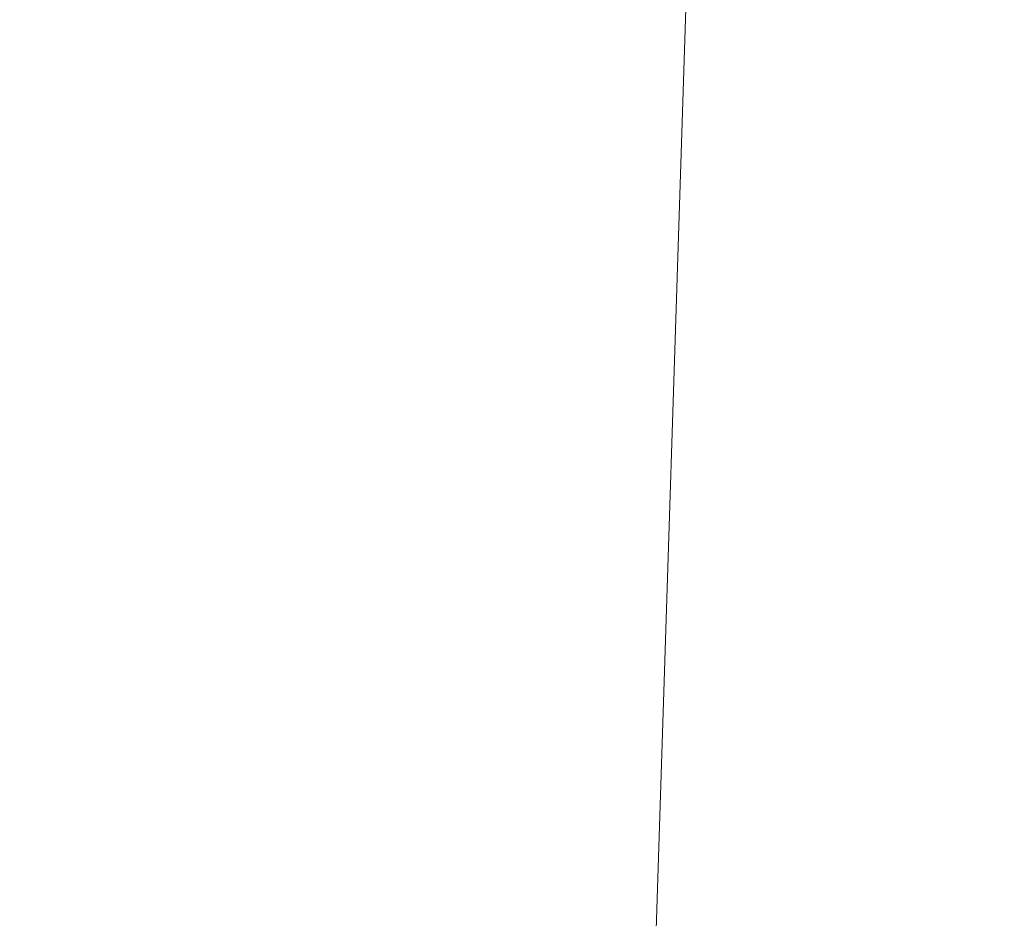
# Model space of a CAD drawing. Units: inches. Extents: x 0 to 204, y 0 to 264.
# Drawn here: x 102 to 102, y 165 to 165 of the extents above; entities that cross this region are included whole.
import ezdxf

# ---------------------------------------------------------------- set-up
doc = ezdxf.new("R2010")
doc.units = ezdxf.units.IN
doc.header["$MEASUREMENT"] = 0
doc.layers.get('0').update_dxf_attribs({"color": 10})

# ---------------------------------------------------------------- blocks, each defined once
blk = doc.blocks.new('MOLTO-5SWIV-3D')
at = {"lineweight": 18}
for points, invisible_edges in [([(-8, 0, 0.375), (4.54452, 6.58387, 0.375), (2.83684, 7.48013, 0.375), (-7.08365, 3.71779, 0.375)], 13), ([(-7.08365, 3.71779), (2.83684, 7.48013), (4.54452, 6.58387), (7.76753, 1.91453)], 13), ([(-8, 0, 0.375), (-5.98809, -5.30498, 0.375), (-4.54452, -6.58387, 0.375), (4.54452, 6.58387, 0.375)], 13), ([(4.54452, 6.58387, 0.375), (8, 0, 0.375), (7.08365, 3.71779, 0.375), (5.98809, 5.30498, 0.375)], 3), ([(7.08365, 3.71779), (7.76753, 1.91453), (4.54452, 6.58387), (5.98809, 5.30498)], 2)]:
    blk.add_3dface(points, dxfattribs=dict(at, invisible_edges=invisible_edges))
mesh = blk.add_polyface(dxfattribs=at)
corners = [(-8.06108, 6.13898, 27.80679), (-4.04702, 6.13898, 27.27334), (-0.00009, 6.13898, 27.09497), (4.04694, 6.13898, 27.27333), (8.06108, 6.13898, 27.80679), (8.30185, 3.28466, 27.85031), (8.5404, 0.43016, 27.89473), (8.77668, -2.42451, 27.94001), (9.01064, -5.27937, 27.98612), (9.24225, -8.13456, 28.033), (9.2475, -8.21872, 28.03408), (9.24926, -8.30304, 28.03444), (9.24926, -9.5, 28.03444), (9.20174, -9.94161, 28.02471), (9.06121, -10.36198, 27.99625), (8.83373, -10.74066, 27.95114), (8.52945, -11.05859, 27.89266), (8.16258, -11.29911, 27.82498), (7.75113, -11.44907, 27.75272), (7.31635, -11.5, 27.68053), (3.66957, -11.5, 27.24157), (-0.00011, -11.5, 27.09497), (-3.6698, -11.5, 27.24159), (-7.31635, -11.5, 27.68053), (-7.75156, -11.44897, 27.75279), (-8.16315, -11.29883, 27.82508), (-8.53002, -11.05811, 27.89277), (-8.8342, -10.74005, 27.95123), (-9.0615, -10.36135, 27.99631), (-9.20185, -9.9411, 28.02474), (-9.24926, -9.5, 28.03444), (-9.24926, -8.30304, 28.03444), (-9.2475, -8.21872, 28.03408), (-9.24225, -8.13456, 28.033), (-9.01064, -5.27937, 27.98612), (-8.77668, -2.42451, 27.94001), (-8.5404, 0.43016, 27.89473), (-8.30185, 3.28466, 27.85031)]
mesh.append_faces([[corners[k] for k in face] for face in [(11, 9, 10), (14, 12, 13)]], dxfattribs={"vtx0": -1})
mesh.append_faces([[corners[k] for k in face] for face in [(36, 1, 35), (35, 23, 34), (25, 33, 24), (22, 2, 21), (6, 3, 5), (7, 3, 6), (18, 9, 17)]], dxfattribs={"vtx0": -1, "vtx1": -1})
mesh.append_faces([[corners[k] for k in face] for face in [(26, 31, 33), (35, 1, 22), (7, 20, 3), (9, 11, 16)]], dxfattribs={"vtx0": -1, "vtx1": -1, "vtx2": -1})
mesh.append_faces([[corners[k] for k in face] for face in [(24, 33, 34), (30, 27, 28), (33, 25, 26), (22, 1, 2), (18, 8, 9), (8, 18, 19), (12, 14, 15), (11, 15, 16), (2, 20, 21)]], dxfattribs={"vtx0": -1, "vtx2": -1})
mesh.append_faces([[corners[k] for k in face] for face in [(0, 1, 37), (29, 30, 28)]], dxfattribs={"vtx1": -1})
mesh.append_faces([[corners[k] for k in face] for face in [(36, 37, 1), (30, 31, 27), (26, 27, 31), (23, 24, 34), (22, 23, 35), (2, 3, 20), (7, 8, 19), (16, 17, 9), (19, 20, 7), (11, 12, 15)]], dxfattribs={"vtx1": -1, "vtx2": -1})
mesh.append_faces([[corners[k] for k in face] for face in [(31, 32, 33), (3, 4, 5)]], dxfattribs={"vtx2": -1})
mesh = blk.add_polyface(dxfattribs=at)
corners = [(7.88873, 6.13898, 29.80793), (4.75015, 6.13898, 29.35213), (1.58611, 6.13898, 29.12357), (-1.58622, 6.13898, 29.12357), (-4.7502, 6.13898, 29.35214), (-7.88873, 6.13898, 29.80793), (-8.08914, 3.19531, 29.84493), (-8.28772, 0.25151, 29.88254), (-8.48443, -2.6924, 29.92074), (-8.67923, -5.63643, 29.95947), (-8.87211, -8.58064, 29.99873), (-8.87555, -8.64864, 29.99944), (-8.87669, -8.71672, 29.99968), (-8.87669, -9.5, 29.99968), (-8.82929, -9.9411, 29.98994), (-8.68895, -10.36136, 29.96143), (-8.46167, -10.74005, 29.91627), (-8.1575, -11.05812, 29.85777), (-7.7906, -11.29883, 29.79016), (-7.37897, -11.44897, 29.71812), (-6.94368, -11.5, 29.64632), (-4.17714, -11.5, 29.2937), (-1.39428, -11.5, 29.11707), (1.39419, -11.5, 29.11706), (4.17706, -11.5, 29.29369), (6.94368, -11.5, 29.64632), (7.37854, -11.44907, 29.71805), (7.79004, -11.29911, 29.79006), (8.15693, -11.05859, 29.85766), (8.4612, -10.74066, 29.91618), (8.68866, -10.36199, 29.96137), (8.82918, -9.94161, 29.98991), (8.87669, -9.5, 29.99968), (8.87669, -8.71672, 29.99968), (8.87555, -8.64864, 29.99944), (8.87211, -8.58064, 29.99873), (8.67923, -5.63643, 29.95947), (8.48443, -2.6924, 29.92074), (8.28772, 0.25151, 29.88254), (8.08914, 3.19531, 29.84493)]
mesh.append_faces([[corners[k] for k in face] for face in [(35, 33, 34)]], dxfattribs={"vtx0": -1})
mesh.append_faces([[corners[k] for k in face] for face in [(37, 26, 36), (38, 25, 37), (21, 4, 20), (13, 15, 12), (8, 20, 7)]], dxfattribs={"vtx0": -1, "vtx1": -1})
mesh.append_faces([[corners[k] for k in face] for face in [(33, 35, 30), (38, 1, 25), (20, 4, 7), (12, 15, 10)]], dxfattribs={"vtx0": -1, "vtx1": -1, "vtx2": -1})
mesh.append_faces([[corners[k] for k in face] for face in [(30, 32, 33), (1, 24, 25), (36, 27, 28), (1, 38, 39), (2, 22, 23), (8, 19, 20), (10, 15, 16), (9, 17, 18), (4, 6, 7), (21, 3, 4)]], dxfattribs={"vtx0": -1, "vtx2": -1})
mesh.append_faces([[corners[k] for k in face] for face in [(0, 1, 39), (5, 6, 4)]], dxfattribs={"vtx1": -1})
mesh.append_faces([[corners[k] for k in face] for face in [(29, 30, 35), (28, 29, 36), (26, 27, 36), (25, 26, 37), (23, 24, 2), (35, 36, 29), (1, 2, 24), (21, 22, 3), (18, 19, 9), (16, 17, 9), (9, 10, 16), (8, 9, 19), (2, 3, 22)]], dxfattribs={"vtx1": -1, "vtx2": -1})
mesh.append_faces([[corners[k] for k in face] for face in [(30, 31, 32), (13, 14, 15), (10, 11, 12)]], dxfattribs={"vtx2": -1})

msp = doc.modelspace()

# ---------------------------------------------------------------- linework, layer by layer
at = {"lineweight": 18, "invisible_edges": 15}
for points in [[(92.83374, 155.58275, 0.375), (100.21509, 154.68649, 0.375), (105.37825, 162.16662, 0.375), (101.92277, 168.75049, 0.375)], [(102.72505, 166.2711, 29.60061), (101.38691, 158.3364, 29.6702), (102.56272, 157.95821, 29.71569)], [(101.54, 158.33105, 29.27107), (100.16485, 158.33055, 29.23409), (100.85005, 166.2644, 29.10065)], [(102.71449, 158.01615, 29.32084), (101.54, 158.33105, 29.27107), (102.91255, 166.2644, 29.10065)], [(101.81712, 165.30139, 16.41447), (102.11175, 166.06929, 14.12329), (102.0324, 165.92423, 13.80238)], [(102.0324, 165.92423, 13.80238), (101.92603, 165.53623, 14.45642), (101.7783, 165.20769, 16.41447)], [(90.29461, 165.8844), (105.14579, 164.08114), (91.39017, 156.86164), (89.61072, 160.25209)], [(102.00694, 165.86632, 28.35699), (100.36268, 165.5811, 27.17776), (102.16409, 165.30304, 26.44032)], [(104.75715, 165.40087, 27.45906), (102.00694, 165.86632, 28.35699), (102.16409, 165.30304, 26.44032)], [(102.23264, 165.83443, 27.21489), (102.8164, 165.36439, 25.26114), (100.65557, 165.56089, 25.79914)], [(102.23264, 165.83443, 27.21489), (104.97505, 165.39121, 25.82817), (102.8164, 165.36439, 25.26114)], [(100.65037, 164.91509, 25.89635), (101.92518, 164.80463, 26.83122), (101.25212, 165.81087, 34)], [(102.98142, 165.24055, 23.8727), (101.51629, 165.81098, 24.57242), (101.56068, 165.41298, 22.93463)], [(101.56068, 165.41298, 22.93463), (100.52449, 165.6814, 23.15803), (100.91739, 165.26432, 21.48519)], [(101.89046, 165.56173, 26.40778), (101.87203, 165.38627, 28.03444), (101.96215, 165.66241, 26.64621)], [(100.68341, 165.61685, 19.38527), (100.53839, 165.41494, 16.88894), (101.73888, 165.32277, 18.54777)], [(102.40154, 165.43327, 20.67666), (100.68341, 165.61685, 19.38527), (101.73888, 165.32277, 18.54777)], [(101.81666, 165.23852, 26.32916), (101.82044, 165.38804, 26.73061), (101.91772, 165.61418, 25.26898)], [(101.89046, 165.56173, 26.40778), (101.91772, 165.61418, 25.26898), (101.82044, 165.38804, 26.73061)], [(102.09503, 165.52417, 27.59449), (100.75212, 164.63866, 18.5), (100.98287, 165.61088, 26.61115)], [(102.11415, 165.2648, 23.4508), (102.04373, 165.52128, 23.14584), (102.21136, 165.61004, 21.46199)], [(102.21136, 165.61004, 21.46199), (102.37887, 165.53788, 20.76856), (102.11415, 165.2648, 23.4508)], [(102.16517, 165.6012, 12.95304), (102.06841, 165.15608, 14.31336), (101.99332, 165.44003, 14.07908)], [(102.16517, 165.6012, 12.95304), (102.30731, 165.43172, 12.85763), (102.06841, 165.15608, 14.31336)], [(100.36268, 165.5811, 27.17776), (99.27767, 165.26068, 25.86392), (102.16409, 165.30304, 26.44032)], [(102.247, 164.98865, 14.25547), (102.53967, 165.58037, 11.86567), (102.55932, 165.20176, 13.03456)], [(102.247, 164.98865, 14.25547), (102.30731, 165.43172, 12.85763), (102.53967, 165.58037, 11.86567)], [(101.68509, 165.19024, 23.96663), (99.0268, 165.32446, 24.40557), (100.65557, 165.56089, 25.79914)], [(101.68509, 165.19024, 23.96663), (100.65557, 165.56089, 25.79914), (102.8164, 165.36439, 25.26114)], [(101.73895, 165.42529, 15.85228), (101.61075, 165.5589, 17.55732), (102.6622, 165.31267, 16.80781)], [(101.89046, 165.56173, 26.40778), (101.82044, 165.38804, 26.73061), (101.81712, 165.25369, 28.03444)], [(102.76532, 165.55573, 23.39311), (100.55071, 165.52291, 22.71585), (102.64352, 165.3885, 21.9148)], [(101.7622, 164.90365, 16.41447), (101.92603, 165.53623, 14.45641), (101.99332, 165.44003, 14.07908)], [(102.11415, 165.2648, 23.4508), (102.37887, 165.53788, 20.76856), (102.29846, 165.15145, 23.00148)], [(100.55071, 165.52291, 22.71585), (100.68666, 165.37024, 21.26617), (102.64352, 165.3885, 21.9148)], [(101.92603, 165.48852, 24.62389), (102.04373, 165.52128, 23.14584), (101.89236, 165.12341, 25.64291)], [(102.11415, 165.2648, 23.4508), (101.89236, 165.12341, 25.64291), (102.04373, 165.52128, 23.14584)], [(102.24694, 165.41278, 27.48681), (102.31428, 165.494, 28.42499), (102.30981, 165.35099, 27.83716)], [(102.37661, 165.47886, 32.6124), (102.2311, 165.42454, 32.17774), (102.30626, 165.39036, 31.90426)], [(101.99332, 165.44003, 14.07908), (102.06841, 165.15608, 14.31336), (101.81712, 164.77106, 16.41447)], [(101.73888, 165.32277, 18.54777), (102.86926, 165.04138, 18.4789), (102.40154, 165.43327, 20.67666)], [(102.30731, 165.43172, 12.85763), (102.247, 164.98865, 14.25547), (102.06841, 165.15608, 14.31336)], [(102.22075, 165.0523, 16.58437), (101.73888, 165.32277, 18.54777), (100.53839, 165.41494, 16.88894)], [(100.92297, 165.24948, 14.49731), (102.22075, 165.0523, 16.58437), (100.53839, 165.41494, 16.88894)], [(100.91739, 165.26432, 21.48519), (101.85442, 165.06165, 21.58093), (101.56068, 165.41298, 22.93463)], [(101.56068, 165.41298, 22.93463), (101.85442, 165.06165, 21.58093), (102.98142, 165.24055, 23.8727)], [(102.12161, 165.41919, 26.84533), (102.15194, 165.34572, 26.48811), (102.00367, 165.35059, 25.99788)], [(102.19328, 165.39424, 27.02472), (102.15194, 165.34572, 26.48811), (102.12161, 165.41919, 26.84533)], [(102.19328, 165.39424, 27.02472), (102.24694, 165.41278, 27.48681), (102.20878, 165.31, 26.66513)], [(102.27124, 165.32352, 27.3017), (102.20878, 165.31, 26.66513), (102.24694, 165.41278, 27.48681)], [(102.30981, 165.35099, 27.83716), (102.27124, 165.32352, 27.3017), (102.24694, 165.41278, 27.48681)], [(102.19328, 165.39424, 27.02472), (102.20878, 165.31, 26.66513), (102.15194, 165.34572, 26.48811)], [(102.30626, 165.39036, 31.90426), (102.19635, 165.35412, 31.57032), (102.2538, 165.3082, 31.20899)], [(102.30626, 165.39036, 31.90426), (102.2538, 165.3082, 31.20899), (102.34557, 165.36061, 31.48456)], [(102.23403, 165.2767, 19.82409), (102.64352, 165.3885, 21.9148), (100.68666, 165.37024, 21.26617)], [(101.81666, 165.23852, 26.32916), (101.7622, 165.1211, 28.03444), (101.82044, 165.38804, 26.73061)], [(102.64352, 165.3885, 21.9148), (102.23403, 165.2767, 19.82409), (104.73575, 165.27807, 21.10812)], [(102.23403, 165.2767, 19.82409), (100.68666, 165.37024, 21.26617), (99.13503, 165.31873, 20.23767)], [(101.68509, 165.19024, 23.96663), (102.8164, 165.36439, 25.26114), (104.97505, 165.09296, 24.2673)], [(102.34557, 165.36061, 31.48456), (102.2538, 165.3082, 31.20899), (102.30892, 165.28688, 30.84766)], [(102.30981, 165.35099, 27.83716), (102.27134, 165.23525, 27.09802), (102.27124, 165.32352, 27.3017)], [(102.30981, 165.35099, 27.83716), (102.29846, 165.22866, 27.70312), (102.27134, 165.23525, 27.09802)], [(102.15194, 165.34572, 26.48811), (102.08446, 165.26769, 25.63448), (102.00367, 165.35059, 25.99788)], [(102.08446, 165.26769, 25.63448), (102.15194, 165.34572, 26.48811), (102.19699, 165.22802, 26.18377)], [(102.20878, 165.31, 26.66513), (102.19699, 165.22802, 26.18377), (102.15194, 165.34572, 26.48811)], [(102.33788, 165.23395, 29.81314), (102.38849, 165.33304, 30.63506), (102.27581, 165.20646, 30.1164)], [(102.38849, 165.33304, 30.63506), (102.30892, 165.28688, 30.84766), (102.27581, 165.20646, 30.1164)], [(99.33569, 165.07115, 22.6777), (99.0268, 165.32446, 24.40557), (101.68509, 165.19024, 23.96663)], [(101.73888, 165.32277, 18.54777), (102.22075, 165.0523, 16.58437), (102.86926, 165.04138, 18.4789)], [(102.20878, 165.31, 26.66513), (102.27124, 165.32352, 27.3017), (102.24266, 165.24805, 26.73437)], [(102.27134, 165.23525, 27.09802), (102.24266, 165.24805, 26.73437), (102.27124, 165.32352, 27.3017)], [(102.23403, 165.2767, 19.82409), (99.13503, 165.31873, 20.23767), (100.25958, 165.28005, 19.12673)], [(102.155, 165.27035, 30.84766), (102.21277, 165.22456, 30.48633), (102.2538, 165.3082, 31.20899)], [(102.20878, 165.31, 26.66513), (102.24266, 165.24805, 26.73437), (102.19699, 165.22802, 26.18377)], [(102.2538, 165.3082, 31.20899), (102.21277, 165.22456, 30.48633), (102.30892, 165.28688, 30.84766)], [(101.45107, 164.91939, 24.57226), (102.16409, 165.30304, 26.44032), (99.27767, 165.26068, 25.86392)], [(103.22607, 164.94868, 25.09828), (102.16409, 165.30304, 26.44032), (101.45107, 164.91939, 24.57226)], [(102.16409, 165.30304, 26.44032), (103.22607, 164.94868, 25.09828), (104.7518, 165.06615, 25.88694)], [(100.25958, 165.28005, 19.12673), (100.99842, 165.29482, 17.8759), (102.23403, 165.2767, 19.82409)], [(102.86173, 165.29482, 17.8759), (104.7304, 165.28645, 19.49201), (102.23403, 165.2767, 19.82409)], [(102.01736, 165.2071, 24.92384), (101.96791, 165.28266, 25.37306), (102.08446, 165.26769, 25.63448)], [(102.21277, 165.22456, 30.48633), (102.27581, 165.20646, 30.1164), (102.30892, 165.28688, 30.84766)], [(102.08446, 165.26769, 25.63448), (102.08337, 165.15652, 24.93518), (102.01736, 165.2071, 24.92384)], [(102.08337, 165.15652, 24.93518), (102.08446, 165.26769, 25.63448), (102.15806, 165.16732, 25.56215)], [(102.08446, 165.26769, 25.63448), (102.19699, 165.22802, 26.18377), (102.15806, 165.16732, 25.56215)], [(101.03524, 164.84722, 19.04806), (101.85442, 165.06165, 21.58093), (100.91739, 165.26432, 21.48519)], [(102.72505, 165.25938, 23.60061), (101.38691, 157.32468, 23.6702), (102.56272, 156.94648, 23.71569)], [(101.90744, 165.26057, 36.20297), (102.28116, 164.8675, 33.94233), (101.43409, 165.19977, 34.90106)], [(101.89236, 165.12341, 25.64291), (102.11415, 165.2648, 23.4508), (101.95213, 164.84258, 26.18772)], [(103.50326, 164.69654, 34.80903), (102.28116, 164.8675, 33.94233), (101.90744, 165.26057, 36.20297)], [(101.95213, 164.84258, 26.18772), (102.11415, 165.2648, 23.4508), (102.12208, 164.96945, 24.68612)], [(102.11415, 165.2648, 23.4508), (102.29846, 165.15145, 23.00148), (102.12208, 164.96945, 24.68612)], [(101.54, 157.31932, 23.27107), (100.16485, 157.31883, 23.23409), (100.85005, 165.25267, 23.10065)], [(102.71449, 157.00443, 23.32084), (101.54, 157.31932, 23.27107), (102.91255, 165.25267, 23.10065)], [(102.19699, 165.22802, 26.18377), (102.24266, 165.24805, 26.73437), (102.20158, 165.1225, 25.90607)], [(102.21579, 165.07419, 26.25), (102.20158, 165.1225, 25.90607), (102.24266, 165.24805, 26.73437)], [(102.24266, 165.24805, 26.73437), (102.27134, 165.23525, 27.09802), (102.24335, 165.12568, 26.73437)], [(101.7622, 164.85594, 28.03444), (101.81666, 165.23852, 26.32916), (101.89236, 165.12341, 25.64291)], [(102.29653, 165.15313, 29.1423), (102.33788, 165.23395, 29.81314), (102.24259, 165.12644, 29.38514)], [(102.27581, 165.20646, 30.1164), (102.24259, 165.12644, 29.38514), (102.33788, 165.23395, 29.81314)], [(102.17857, 165.14679, 29.81002), (102.21277, 165.22456, 30.48633), (102.11366, 165.18657, 30.125)], [(102.20158, 165.1225, 25.90607), (102.15806, 165.16732, 25.56215), (102.19699, 165.22802, 26.18377)], [(102.21277, 165.22456, 30.48633), (102.17857, 165.14679, 29.81002), (102.27581, 165.20646, 30.1164)], [(102.01736, 165.2071, 24.92384), (101.99474, 165.13649, 24.33451), (101.93215, 165.21473, 24.74824)], [(102.29535, 164.20569, 14.49958), (102.13785, 164.12409, 14.49999), (102.47265, 165.21291, 14.49451)], [(102.29092, 165.21457, 27.57062), (102.29118, 165.19418, 27.71692), (102.27284, 165.15842, 27.40107)], [(102.01736, 165.2071, 24.92384), (102.08337, 165.15652, 24.93518), (101.99474, 165.13649, 24.33451)], [(102.24259, 165.12644, 29.38514), (102.27581, 165.20646, 30.1164), (102.17857, 165.14679, 29.81002)], [(101.43409, 165.19977, 34.90106), (102.28116, 164.8675, 33.94233), (100.87317, 165.12697, 33.65138)], [(102.247, 164.98865, 14.25547), (102.55932, 165.20176, 13.03456), (102.40383, 164.75302, 14.7414)], [(101.68509, 165.19024, 23.96663), (102.25071, 164.95448, 22.02813), (99.33569, 165.07115, 22.6777)], [(101.68509, 165.19024, 23.96663), (104.97505, 164.96386, 22.68269), (102.25071, 164.95448, 22.02813)], [(102.27478, 165.14214, 27.57062), (102.27284, 165.15842, 27.40107), (102.29118, 165.19418, 27.71692)], [(102.29118, 165.19418, 27.71692), (102.29195, 165.17724, 27.85835), (102.27478, 165.14214, 27.57062)], [(102.29195, 165.17724, 27.85835), (102.27749, 165.13019, 27.73783), (102.27478, 165.14214, 27.57062)], [(102.29384, 165.16158, 28.02887), (102.27749, 165.13019, 27.73783), (102.29195, 165.17724, 27.85835)], [(102.13043, 165.04305, 24.80367), (102.08337, 165.15652, 24.93518), (102.15806, 165.16732, 25.56215)], [(102.15806, 165.16732, 25.56215), (102.1677, 165.04997, 25.3046), (102.13043, 165.04305, 24.80367)], [(102.15806, 165.16732, 25.56215), (102.20158, 165.1225, 25.90607), (102.1677, 165.04997, 25.3046)], [(102.26722, 165.08933, 27.70312), (102.27749, 165.13019, 27.73783), (102.29384, 165.16158, 28.02887)], [(101.92695, 164.5059, 16.41447), (102.06841, 165.15608, 14.31336), (102.247, 164.98865, 14.25547)], [(102.08337, 165.15652, 24.93518), (102.06274, 165.04625, 24.18644), (101.99474, 165.13649, 24.33451)], [(102.06274, 165.04625, 24.18644), (102.08337, 165.15652, 24.93518), (102.13043, 165.04305, 24.80367)], [(102.29846, 165.15145, 23.00148), (102.19811, 164.72494, 25.57873), (102.12208, 164.96945, 24.68612)], [(102.19811, 164.72494, 25.57873), (102.29846, 165.15145, 23.00148), (102.48528, 165.01564, 23.12302)], [(102.24259, 165.12644, 29.38514), (102.21275, 165.06277, 28.8231), (102.29653, 165.15313, 29.1423)], [(102.29653, 165.15313, 29.1423), (102.21275, 165.06277, 28.8231), (102.24445, 165.06226, 28.48935)], [(102.22751, 165.05874, 26.69064), (102.25763, 165.15236, 26.98542), (102.24285, 165.08429, 26.98542)], [(102.25799, 165.10973, 27.27599), (102.24285, 165.08429, 26.98542), (102.27284, 165.15842, 27.40107)], [(102.25763, 165.15236, 26.98542), (102.27284, 165.15842, 27.40107), (102.24285, 165.08429, 26.98542)], [(102.24445, 165.06226, 28.48935), (102.29911, 165.14164, 28.71701), (102.29653, 165.15313, 29.1423)], [(102.25799, 165.10973, 27.27599), (102.27284, 165.15842, 27.40107), (102.27478, 165.14214, 27.57062)], [(101.99024, 165.04623, 23.71385), (101.8964, 165.1468, 24.12341), (101.99474, 165.13649, 24.33451)], [(102.08594, 165.13042, 29.64062), (102.14247, 165.07918, 29.22913), (102.17857, 165.14679, 29.81002)], [(102.24259, 165.12644, 29.38514), (102.17857, 165.14679, 29.81002), (102.14247, 165.07918, 29.22913)], [(102.29663, 165.14783, 28.21871), (102.29911, 165.14164, 28.71701), (102.26587, 165.076, 28.19711)], [(102.06274, 165.04625, 24.18644), (101.99024, 165.04623, 23.71385), (101.99474, 165.13649, 24.33451)], [(102.27478, 165.14214, 27.57062), (102.23958, 165.03437, 27.21875), (102.25799, 165.10973, 27.27599)], [(102.27478, 165.14214, 27.57062), (102.27749, 165.13019, 27.73783), (102.23958, 165.03437, 27.21875)], [(102.26587, 165.076, 28.19711), (102.29911, 165.14164, 28.71701), (102.24445, 165.06226, 28.48935)], [(102.15943, 164.71436, 32.47263), (100.87317, 165.12697, 33.65138), (102.28116, 164.8675, 33.94233)], [(102.15943, 164.71436, 32.47263), (101.0003, 164.95001, 32.32777), (100.87317, 165.12697, 33.65138)], [(101.81712, 164.72336, 28.03444), (101.89236, 165.12341, 25.64291), (101.95213, 164.84258, 26.18772)], [(102.21275, 165.06277, 28.8231), (102.24259, 165.12644, 29.38514), (102.14247, 165.07918, 29.22913)], [(102.1677, 165.04997, 25.3046), (102.20158, 165.1225, 25.90607), (102.17666, 165.00107, 25.56215)], [(102.24008, 165.05639, 27.08571), (102.25799, 165.10973, 27.27599), (102.23958, 165.03437, 27.21875)], [(102.25799, 165.10973, 27.27599), (102.24008, 165.05639, 27.08571), (102.24285, 165.08429, 26.98542)], [(102.19571, 165.00842, 26.06687), (102.22434, 165.09015, 26.40022), (102.20926, 165.01961, 26.39588)], [(102.22434, 165.09015, 26.40022), (102.22751, 165.05874, 26.69064), (102.20926, 165.01961, 26.39588)], [(102.22751, 165.05874, 26.69064), (102.24285, 165.08429, 26.98542), (102.22292, 165.0268, 26.75862)], [(102.24285, 165.08429, 26.98542), (102.24008, 165.05639, 27.08571), (102.22292, 165.0268, 26.75862)], [(101.95646, 164.99517, 23.20771), (101.86064, 165.07887, 23.49859), (101.99024, 165.04623, 23.71385)], [(102.14247, 165.07918, 29.22913), (102.03052, 165.01812, 28.67188), (102.13367, 165.0185, 28.67188)], [(102.14247, 165.07918, 29.22913), (102.13367, 165.0185, 28.67188), (102.21275, 165.06277, 28.8231)], [(102.26587, 165.076, 28.19711), (102.22872, 165.0051, 27.68552), (102.26198, 165.07891, 27.61129)], [(102.24445, 165.06226, 28.48935), (102.22872, 165.0051, 27.68552), (102.26587, 165.076, 28.19711)], [(102.25071, 164.95448, 22.02813), (99.07236, 164.95282, 21.34505), (99.33569, 165.07115, 22.6777)], [(101.03524, 164.84722, 19.04806), (102.55964, 164.45926, 19.21707), (101.85442, 165.06165, 21.58093)], [(102.13367, 165.0185, 28.67188), (102.16894, 164.98921, 28.23362), (102.21275, 165.06277, 28.8231)], [(102.16894, 164.98921, 28.23362), (102.1494, 164.93551, 27.72459), (102.24445, 165.06226, 28.48935)], [(102.24445, 165.06226, 28.48935), (102.1494, 164.93551, 27.72459), (102.22872, 165.0051, 27.68552)], [(102.21275, 165.06277, 28.8231), (102.16894, 164.98921, 28.23362), (102.24445, 165.06226, 28.48935)], [(102.22292, 165.0268, 26.75862), (102.20539, 164.98944, 26.47115), (102.22751, 165.05874, 26.69064)], [(102.20926, 165.01961, 26.39588), (102.22751, 165.05874, 26.69064), (102.20539, 164.98944, 26.47115)], [(102.22292, 165.0268, 26.75862), (102.24008, 165.05639, 27.08571), (102.21194, 164.97941, 26.73437)], [(102.22075, 165.0523, 16.58437), (103.78729, 164.74175, 17.60231), (102.86926, 165.04138, 18.4789)], [(102.2868, 164.90564, 14.49904), (103.71896, 164.65177, 16.05154), (102.22075, 165.0523, 16.58437)], [(101.95646, 164.99517, 23.20771), (101.99024, 165.04623, 23.71385), (102.00465, 164.94461, 23.2178)], [(102.06274, 165.04625, 24.18644), (102.04881, 164.96877, 23.69677), (101.99024, 165.04623, 23.71385)], [(101.99024, 165.04623, 23.71385), (102.04881, 164.96877, 23.69677), (102.00465, 164.94461, 23.2178)], [(102.06274, 165.04625, 24.18644), (102.09904, 164.9962, 24.29898), (102.04881, 164.96877, 23.69677)], [(102.06274, 165.04625, 24.18644), (102.13043, 165.04305, 24.80367), (102.09904, 164.9962, 24.29898)], [(102.13043, 165.04305, 24.80367), (102.1677, 165.04997, 25.3046), (102.13753, 164.92795, 24.87429)], [(101.54, 156.72804, 17.27107), (100.16485, 156.72756, 17.23409), (100.85005, 165.03643, 17.10065)], [(101.40858, 156.82097, 17.67012), (102.71706, 156.05795, 17.72584), (102.72505, 165.04283, 17.60061)], [(102.7727, 156.30524, 17.32561), (101.54, 156.72804, 17.27107), (102.91255, 165.03643, 17.10065)], [(102.0984, 164.85483, 24.18644), (102.09904, 164.9962, 24.29898), (102.13043, 165.04305, 24.80367)], [(102.19105, 165.02795, 25.81502), (102.19571, 165.00842, 26.06687), (102.17812, 164.97859, 25.73591)], [(102.21194, 164.97941, 26.73437), (102.20539, 164.98944, 26.47115), (102.22292, 165.0268, 26.75862)], [(102.00281, 164.96196, 28.1875), (102.08899, 164.92104, 27.82218), (102.13367, 165.0185, 28.67188)], [(102.16894, 164.98921, 28.23362), (102.13367, 165.0185, 28.67188), (102.08899, 164.92104, 27.82218)], [(102.18983, 164.96149, 26.18263), (102.20926, 165.01961, 26.39588), (102.20539, 164.98944, 26.47115)], [(102.18983, 164.96149, 26.18263), (102.19571, 165.00842, 26.06687), (102.20926, 165.01961, 26.39588)], [(102.19811, 164.72494, 25.57873), (102.48528, 165.01564, 23.12302), (102.44535, 164.75004, 24.77275)], [(101.95646, 164.99517, 23.20771), (101.90672, 164.96128, 22.74235), (101.82488, 165.01094, 22.87377)], [(102.22732, 165.00999, 27.00387), (102.22872, 165.0051, 27.68552), (102.17329, 164.89857, 26.85311)], [(102.19571, 165.00842, 26.06687), (102.17732, 164.9493, 25.88838), (102.17812, 164.97859, 25.73591)], [(102.17732, 164.9493, 25.88838), (102.19571, 165.00842, 26.06687), (102.18983, 164.96149, 26.18263)], [(102.22872, 165.0051, 27.68552), (102.13215, 164.88409, 27.21875), (102.17329, 164.89857, 26.85311)], [(102.22872, 165.0051, 27.68552), (102.1494, 164.93551, 27.72459), (102.13215, 164.88409, 27.21875)], [(101.95826, 164.91307, 22.71831), (101.90672, 164.96128, 22.74235), (101.95646, 164.99517, 23.20771)], [(101.95826, 164.91307, 22.71831), (101.95646, 164.99517, 23.20771), (102.00465, 164.94461, 23.2178)], [(102.0802, 164.91734, 23.84252), (102.04881, 164.96877, 23.69677), (102.09904, 164.9962, 24.29898)], [(102.0802, 164.91734, 23.84252), (102.09904, 164.9962, 24.29898), (102.0984, 164.85483, 24.18644)], [(102.15837, 164.94301, 25.37777), (102.1744, 164.99684, 25.52242), (102.17812, 164.97859, 25.73591)], [(102.40383, 164.75302, 14.7414), (102.05953, 164.45098, 16.41447), (102.247, 164.98865, 14.25547)], [(102.16894, 164.98921, 28.23362), (102.08899, 164.92104, 27.82218), (102.1494, 164.93551, 27.72459)], [(102.1843, 164.92445, 26.25), (102.18983, 164.96149, 26.18263), (102.20539, 164.98944, 26.47115)], [(102.17812, 164.97859, 25.73591), (102.17732, 164.9493, 25.88838), (102.14918, 164.89865, 25.3722)], [(102.15837, 164.94301, 25.37777), (102.17812, 164.97859, 25.73591), (102.14918, 164.89865, 25.3722)], [(102.12208, 164.96945, 24.68612), (102.04507, 164.71128, 26.27323), (101.95213, 164.84258, 26.18772)], [(102.03455, 164.8235, 23.03032), (102.00465, 164.94461, 23.2178), (102.04881, 164.96877, 23.69677)], [(102.03455, 164.8235, 23.03032), (102.04881, 164.96877, 23.69677), (102.0802, 164.91734, 23.84252)], [(102.04507, 164.71128, 26.27323), (102.12208, 164.96945, 24.68612), (102.19811, 164.72494, 25.57873)], [(101.86385, 164.88086, 22.00079), (101.78913, 164.94301, 22.24894), (101.90672, 164.96128, 22.74235)], [(101.90672, 164.96128, 22.74235), (101.95826, 164.91307, 22.71831), (101.86385, 164.88086, 22.00079)], [(102.15776, 164.96574, 25.22982), (102.15837, 164.94301, 25.37777), (102.13949, 164.90057, 25.08352)], [(102.17732, 164.9493, 25.88838), (102.18983, 164.96149, 26.18263), (102.16761, 164.89125, 25.9574)], [(99.07236, 164.95282, 21.34505), (102.25071, 164.95448, 22.02813), (101.7296, 164.87178, 20.0772)], [(101.7296, 164.87178, 20.0772), (99.92215, 164.88898, 20.11032), (99.07236, 164.95282, 21.34505)], [(104.97505, 164.83477, 21.09808), (101.7296, 164.87178, 20.0772), (102.25071, 164.95448, 22.02813)], [(100.18216, 164.93093, 30.28943), (101.0003, 164.95001, 32.32777), (101.55116, 164.73228, 31.16109)], [(102.15943, 164.71436, 32.47263), (101.55116, 164.73228, 31.16109), (101.0003, 164.95001, 32.32777)], [(102.76532, 164.68023, 23.39311), (103.22607, 164.94868, 25.09828), (101.45107, 164.91939, 24.57226)], [(101.95826, 164.91307, 22.71831), (102.00465, 164.94461, 23.2178), (101.99712, 164.85574, 22.72944)], [(102.03455, 164.8235, 23.03032), (101.99712, 164.85574, 22.72944), (102.00465, 164.94461, 23.2178)], [(102.14918, 164.89865, 25.3722), (102.17732, 164.9493, 25.88838), (102.15091, 164.85805, 25.6648)], [(102.17329, 164.89857, 26.85311), (102.13945, 164.82636, 26.15696), (102.19266, 164.94106, 26.39645)], [(102.13949, 164.90057, 25.08352), (102.15837, 164.94301, 25.37777), (102.14918, 164.89865, 25.3722)], [(101.55116, 164.73228, 31.16109), (100.72349, 164.77986, 28.91413), (100.18216, 164.93093, 30.28943)], [(102.06437, 164.85899, 27.27126), (102.1494, 164.93551, 27.72459), (102.08899, 164.92104, 27.82218)], [(102.1494, 164.93551, 27.72459), (102.06437, 164.85899, 27.27126), (102.13215, 164.88409, 27.21875)], [(102.12463, 164.87892, 24.78518), (102.14111, 164.93464, 24.93722), (102.13949, 164.90057, 25.08352)], [(102.06437, 164.85899, 27.27126), (102.08899, 164.92104, 27.82218), (101.97509, 164.90581, 27.70312)], [(100.55071, 164.64741, 22.71585), (102.76532, 164.68023, 23.39311), (101.45107, 164.91939, 24.57226)], [(101.06555, 164.87837, 18.99783), (102.97446, 164.86354, 19.1373), (102.68817, 164.91755, 17.91792)], [(102.03455, 164.8235, 23.03032), (102.0802, 164.91734, 23.84252), (102.05927, 164.78171, 23.49859)], [(101.86385, 164.88086, 22.00079), (101.95826, 164.91307, 22.71831), (101.94742, 164.84158, 22.24894)], [(101.95826, 164.91307, 22.71831), (101.99712, 164.85574, 22.72944), (101.94742, 164.84158, 22.24894)], [(102.13215, 164.88409, 27.21875), (102.09045, 164.80265, 26.52531), (102.17329, 164.89857, 26.85311)], [(102.09045, 164.80265, 26.52531), (102.13945, 164.82636, 26.15696), (102.17329, 164.89857, 26.85311)], [(102.10357, 164.8243, 24.49548), (102.12447, 164.90353, 24.64462), (102.12463, 164.87892, 24.78518)], [(102.12463, 164.87892, 24.78518), (102.13949, 164.90057, 25.08352), (102.11571, 164.8336, 24.787)], [(102.11571, 164.8336, 24.787), (102.13949, 164.90057, 25.08352), (102.13049, 164.85624, 25.08009)], [(102.13049, 164.85624, 25.08009), (102.13949, 164.90057, 25.08352), (102.14918, 164.89865, 25.3722)], [(102.13422, 164.82485, 25.3722), (102.13049, 164.85624, 25.08009), (102.14918, 164.89865, 25.3722)], [(101.06555, 164.87837, 18.99783), (99.92215, 164.88898, 20.11032), (101.7296, 164.87178, 20.0772)], [(100.01175, 164.78467, 17.74495), (102.01389, 164.88776, 18.08283), (101.99786, 164.79601, 17.7718)], [(102.06437, 164.85899, 27.27126), (102.01568, 164.79278, 26.73437), (102.13215, 164.88409, 27.21875)], [(102.09045, 164.80265, 26.52531), (102.13215, 164.88409, 27.21875), (102.01568, 164.79278, 26.73437)], [(102.97446, 164.86354, 19.1373), (101.06555, 164.87837, 18.99783), (101.7296, 164.87178, 20.0772)], [(101.7296, 164.87178, 20.0772), (104.97505, 164.87616, 19.508), (102.97446, 164.86354, 19.1373)], [(101.81471, 164.81179, 21.31171), (101.75337, 164.87508, 21.62412), (101.86385, 164.88086, 22.00079)], [(101.86385, 164.88086, 22.00079), (101.88803, 164.74702, 21.3102), (101.81471, 164.81179, 21.31171)], [(101.88803, 164.74702, 21.3102), (101.86385, 164.88086, 22.00079), (101.94742, 164.84158, 22.24894)], [(102.10357, 164.8243, 24.49548), (102.12463, 164.87892, 24.78518), (102.11571, 164.8336, 24.787)], [(102.10782, 164.87243, 24.35201), (102.10357, 164.8243, 24.49548), (102.09322, 164.81857, 24.23745)], [(102.13945, 164.82636, 26.15696), (102.10724, 164.75801, 25.48046), (102.158, 164.87214, 25.78903)], [(102.15943, 164.71436, 32.47263), (102.28116, 164.8675, 33.94233), (103.36642, 164.44107, 32.94607)], [(102.06437, 164.85899, 27.27126), (101.94738, 164.84966, 27.21875), (102.01568, 164.79278, 26.73437)], [(101.94742, 164.84158, 22.24894), (101.99712, 164.85574, 22.72944), (101.99921, 164.74916, 22.39936)], [(101.99921, 164.74916, 22.39936), (101.99712, 164.85574, 22.72944), (102.03455, 164.8235, 23.03032)], [(102.13049, 164.85624, 25.08009), (102.10083, 164.75845, 24.787), (102.11571, 164.8336, 24.787)], [(101.03524, 164.84722, 19.04806), (101.43906, 164.55963, 17.47588), (102.55964, 164.45926, 19.21707)], [(102.04507, 164.71128, 26.27323), (101.87203, 164.59077, 28.03444), (101.95213, 164.84258, 26.18772)], [(101.95771, 164.69394, 21.73058), (101.88803, 164.74702, 21.3102), (101.94742, 164.84158, 22.24894)], [(101.94742, 164.84158, 22.24894), (101.99921, 164.74916, 22.39936), (101.95771, 164.69394, 21.73058)], [(102.09117, 164.84132, 24.05941), (102.09322, 164.81857, 24.23745), (102.07284, 164.77352, 23.91311)], [(102.11571, 164.8336, 24.787), (102.10083, 164.75845, 24.787), (102.09467, 164.77637, 24.50929)], [(102.09467, 164.77637, 24.50929), (102.10357, 164.8243, 24.49548), (102.11571, 164.8336, 24.787)], [(102.08116, 164.75808, 17.84645), (100.93183, 164.8263, 18.09418), (100.01907, 164.72396, 17.7621)], [(102.02372, 164.71529, 22.87377), (101.99921, 164.74916, 22.39936), (102.03455, 164.8235, 23.03032)], [(102.13945, 164.82636, 26.15696), (102.09045, 164.80265, 26.52531), (102.04873, 164.72122, 25.83186)], [(102.04873, 164.72122, 25.83186), (102.10724, 164.75801, 25.48046), (102.13945, 164.82636, 26.15696)], [(103.63874, 164.8263, 18.09418), (102.08116, 164.75808, 17.84645), (105.16989, 164.67628, 17.76428)], [(102.09467, 164.77637, 24.50929), (102.0825, 164.76981, 24.20179), (102.10357, 164.8243, 24.49548)], [(102.10357, 164.8243, 24.49548), (102.0825, 164.76981, 24.20179), (102.09322, 164.81857, 24.23745)], [(102.0825, 164.76981, 24.20179), (102.07284, 164.77352, 23.91311), (102.09322, 164.81857, 24.23745)], [(101.76956, 164.76054, 20.77065), (101.71761, 164.80715, 20.99929), (101.81471, 164.81179, 21.31171)], [(101.76956, 164.76054, 20.77065), (101.81471, 164.81179, 21.31171), (101.88803, 164.74702, 21.3102)], [(102.058, 164.75244, 23.61478), (102.07453, 164.81022, 23.76681), (102.07284, 164.77352, 23.91311)], [(102.01568, 164.79278, 26.73437), (101.97334, 164.71202, 26.04093), (102.09045, 164.80265, 26.52531)], [(102.09045, 164.80265, 26.52531), (101.97334, 164.71202, 26.04093), (102.04873, 164.72122, 25.83186)], [(102.10724, 164.75801, 25.48046), (102.08203, 164.70433, 24.8779), (102.12334, 164.80322, 25.18161)], [(101.99786, 164.79601, 17.7718), (100.86323, 164.66528, 17.52124), (100.01175, 164.78467, 17.74495)], [(101.99786, 164.79601, 17.7718), (103.17863, 164.6673, 17.5244), (100.86323, 164.66528, 17.52124)], [(101.97334, 164.71202, 26.04093), (102.01568, 164.79278, 26.73437), (101.89195, 164.73736, 26.25)], [(105.17464, 164.70778, 17.68703), (103.17863, 164.6673, 17.5244), (101.99786, 164.79601, 17.7718)], [(101.97588, 164.50259, 28.74286), (101.1609, 164.67262, 27.62064), (100.72349, 164.77986, 28.91413)], [(101.55116, 164.73228, 31.16109), (101.97588, 164.50259, 28.74286), (100.72349, 164.77986, 28.91413)], [(102.03691, 164.69661, 23.32508), (102.05788, 164.77912, 23.47421), (102.058, 164.75244, 23.61478)], [(102.09467, 164.77637, 24.50929), (102.06744, 164.69205, 24.20179), (102.0825, 164.76981, 24.20179)], [(102.058, 164.75244, 23.61478), (102.07284, 164.77352, 23.91311), (102.04903, 164.70473, 23.61659)], [(102.04903, 164.70473, 23.61659), (102.07284, 164.77352, 23.91311), (102.06378, 164.72687, 23.90969)], [(102.06378, 164.72687, 23.90969), (102.07284, 164.77352, 23.91311), (102.0825, 164.76981, 24.20179)], [(102.06744, 164.69205, 24.20179), (102.06378, 164.72687, 23.90969), (102.0825, 164.76981, 24.20179)], [(101.75513, 164.69342, 20.23482), (101.68186, 164.73922, 20.37447), (101.76956, 164.76054, 20.77065)], [(101.75513, 164.69342, 20.23482), (101.76956, 164.76054, 20.77065), (101.84142, 164.63551, 20.37447)], [(101.88803, 164.74702, 21.3102), (101.84142, 164.63551, 20.37447), (101.76956, 164.76054, 20.77065)], [(102.08116, 164.75808, 17.84645), (100.01907, 164.72396, 17.7621), (102.56019, 164.62873, 17.5805)], [(102.03691, 164.69661, 23.32508), (102.058, 164.75244, 23.61478), (102.04903, 164.70473, 23.61659)], [(102.08203, 164.70433, 24.8779), (102.10724, 164.75801, 25.48046), (102.03785, 164.65052, 24.96281)], [(102.10724, 164.75801, 25.48046), (102.04873, 164.72122, 25.83186), (102.03785, 164.65052, 24.96281)], [(105.16989, 164.67628, 17.76428), (102.08116, 164.75808, 17.84645), (102.56019, 164.62873, 17.5805)], [(101.84142, 164.63551, 20.37447), (101.88803, 164.74702, 21.3102), (101.90815, 164.61731, 20.91685)], [(101.95771, 164.69394, 21.73058), (101.90815, 164.61731, 20.91685), (101.88803, 164.74702, 21.3102)], [(101.98818, 164.64887, 22.24894), (101.95771, 164.69394, 21.73058), (101.99921, 164.74916, 22.39936)], [(102.03691, 164.69661, 23.32508), (102.02659, 164.69203, 23.06705), (102.04124, 164.74801, 23.18161)], [(102.44535, 164.75004, 24.77275), (102.28442, 164.56889, 26.18339), (102.19811, 164.72494, 25.57873)], [(102.1287, 164.33147, 26.93071), (101.35288, 164.19811, 25.65973), (101.76154, 164.73377, 28.30727)], [(101.97588, 164.50259, 28.74286), (101.55116, 164.73228, 31.16109), (103.12147, 164.22101, 29.59686)], [(102.15943, 164.71436, 32.47263), (103.24394, 164.33104, 31.27147), (101.55116, 164.73228, 31.16109)], [(102.0313, 164.60472, 24.1406), (102.08868, 164.7343, 24.57419), (102.08203, 164.70433, 24.8779)], [(100.01907, 164.72396, 17.7621), (100.61505, 164.54991, 17.46494), (102.56019, 164.62873, 17.5805)], [(102.03785, 164.65052, 24.96281), (102.04873, 164.72122, 25.83186), (101.93874, 164.61689, 25.19431)], [(101.97334, 164.71202, 26.04093), (101.93874, 164.61689, 25.19431), (102.04873, 164.72122, 25.83186)], [(102.06378, 164.72687, 23.90969), (102.03405, 164.62564, 23.61659), (102.04903, 164.70473, 23.61659)], [(102.05953, 164.40327, 28.03444), (102.04507, 164.71128, 26.27323), (102.19811, 164.72494, 25.57873)], [(102.28442, 164.56889, 26.18339), (102.05953, 164.40327, 28.03444), (102.19811, 164.72494, 25.57873)], [(102.02459, 164.71691, 22.88901), (102.02659, 164.69203, 23.06705), (102.0062, 164.64648, 22.74271)], [(101.97334, 164.71202, 26.04093), (101.85061, 164.65358, 25.52734), (101.93874, 164.61689, 25.19431)], [(102.04903, 164.70473, 23.61659), (102.03405, 164.62564, 23.61659), (102.02795, 164.64612, 23.33889)], [(102.02795, 164.64612, 23.33889), (102.03691, 164.69661, 23.32508), (102.04903, 164.70473, 23.61659)], [(102.03785, 164.65052, 24.96281), (102.0313, 164.60472, 24.1406), (102.08203, 164.70433, 24.8779)], [(101.2976, 164.69405, 28.31917), (100.54085, 164.208, 26.17727), (102.38983, 163.7493, 25.79417)], [(101.72099, 164.59937, 19.43724), (101.6461, 164.67129, 19.74965), (101.75513, 164.69342, 20.23482)], [(101.84142, 164.63551, 20.37447), (101.72099, 164.59937, 19.43724), (101.75513, 164.69342, 20.23482)], [(101.95771, 164.69394, 21.73058), (101.91709, 164.51603, 20.99929), (101.90815, 164.61731, 20.91685)], [(102.02795, 164.64612, 23.33889), (102.01581, 164.64098, 23.03139), (102.03691, 164.69661, 23.32508)], [(102.03691, 164.69661, 23.32508), (102.01581, 164.64098, 23.03139), (102.02659, 164.69203, 23.06705)]]:
    msp.add_3dface(points, dxfattribs=at)

# ---------------------------------------------------------------- block references
msp.add_blockref('MOLTO-5SWIV-3D', (97.37825, 162.16662))

doc.saveas('drawing.dxf')
